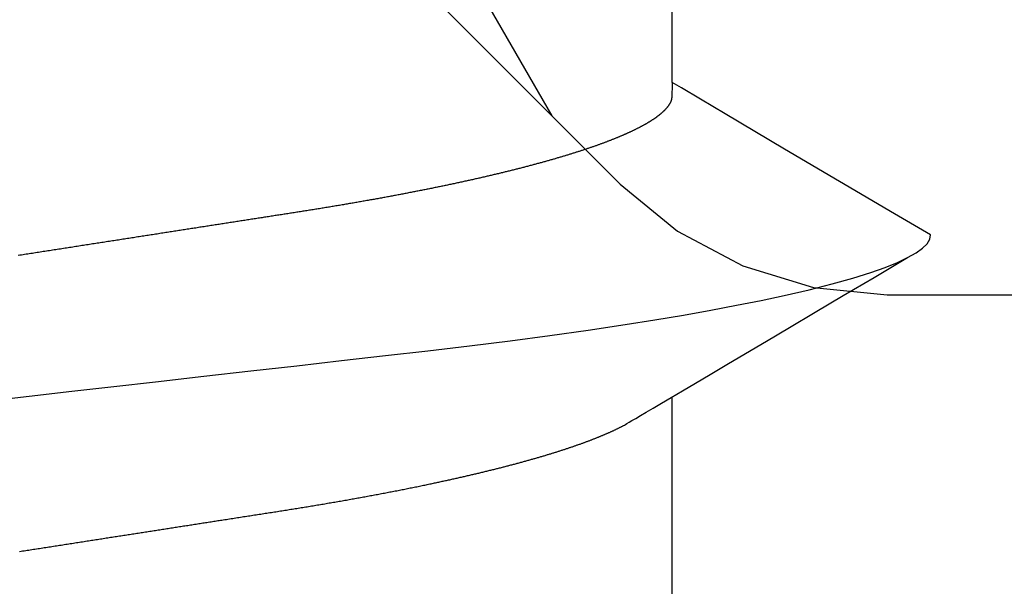
# Model space of a CAD drawing. Units: millimetres. Extents: x -3 to 1881, y -2333 to -50.
# Drawn here: x 1175 to 1178, y -2262 to -2260 of the extents above; entities that cross this region are included whole.
import ezdxf

# ---------------------------------------------------------------- set-up
doc = ezdxf.new("R2010")
doc.units = ezdxf.units.MM
doc.layers.add('CrossSectionsAccess', color=2, linetype='Continuous')
doc.layers.add('CrossSectionsProfils', color=7, linetype='Continuous')

# ---------------------------------------------------------------- blocks, each defined once
blk = doc.blocks.new('902_6605_5', base_point=(3953.5543, 1728.5588))
at = {"layer": 'CrossSectionsAccess', "color": 146, "true_color": 0x005f7f}
for p, q in [((3951.5096, 1706.385), (3951.5096, 1705.7294)), ((3951.5096, 1704.8966), (3951.5096, 1704.2409))]:
    blk.add_line(p, q, dxfattribs=at)
at = {"layer": 'CrossSectionsAccess', "color": 146, "true_color": 0x005f7f, "flags": 128}
for points in [[(3953.2372, 1706.1388), (3953.2331, 1706.1382), (3953.229, 1706.1375), (3953.2249, 1706.1369), (3953.2208, 1706.1363), (3953.2167, 1706.1356), (3953.2126, 1706.135), (3953.2085, 1706.1343), (3953.2044, 1706.1337), (3953.2003, 1706.1331), (3953.1962, 1706.1324), (3953.1921, 1706.1318), (3953.188, 1706.1312), (3953.1839, 1706.1305), (3953.1798, 1706.1299), (3953.1757, 1706.1292), (3953.1716, 1706.1286), (3953.1675, 1706.128), (3953.1634, 1706.1273), (3953.1593, 1706.1267), (3953.1553, 1706.1261), (3953.1553, 1706.1261), (3953.1512, 1706.1254), (3953.1471, 1706.1248), (3953.1431, 1706.1242), (3953.139, 1706.1235), (3953.135, 1706.1229), (3953.1309, 1706.1223), (3953.1269, 1706.1217), (3953.1228, 1706.121), (3953.1188, 1706.1204), (3953.1147, 1706.1198), (3953.1107, 1706.1191), (3953.1066, 1706.1185), (3953.1026, 1706.1179), (3953.0986, 1706.1173), (3953.0945, 1706.1166), (3953.0905, 1706.116), (3953.0865, 1706.1154), (3953.0824, 1706.1148), (3953.0784, 1706.1141), (3953.0744, 1706.1135), (3953.0704, 1706.1129), (3953.0663, 1706.1123), (3953.0623, 1706.1116), (3953.0583, 1706.111), (3953.0544, 1706.1104), (3953.0505, 1706.1098), (3953.0466, 1706.1092), (3953.0426, 1706.1086), (3953.0387, 1706.108), (3953.0348, 1706.1074), (3953.0309, 1706.1068), (3953.027, 1706.1061), (3953.0231, 1706.1055), (3953.0192, 1706.1049), (3953.0153, 1706.1043), (3953.0114, 1706.1037), (3953.0075, 1706.1031), (3953.0036, 1706.1025), (3952.9998, 1706.1019), (3952.9959, 1706.1013), (3952.992, 1706.1007), (3952.9881, 1706.1001), (3952.9842, 1706.0995), (3952.9803, 1706.0989), (3952.9765, 1706.0983), (3952.9726, 1706.0977), (3952.9687, 1706.0971), (3952.9649, 1706.0965), (3952.961, 1706.0959), (3952.9572, 1706.0953), (3952.9534, 1706.0947), (3952.9495, 1706.0941), (3952.9457, 1706.0935), (3952.9419, 1706.0929), (3952.9381, 1706.0923), (3952.9342, 1706.0917), (3952.9304, 1706.0911), (3952.9266, 1706.0905), (3952.9228, 1706.09), (3952.919, 1706.0894), (3952.9152, 1706.0888), (3952.9114, 1706.0882), (3952.9076, 1706.0876), (3952.9038, 1706.087), (3952.9, 1706.0864), (3952.8962, 1706.0858), (3952.8924, 1706.0852), (3952.8886, 1706.0846), (3952.8848, 1706.0841), (3952.881, 1706.0835), (3952.8772, 1706.0829), (3952.8735, 1706.0823), (3952.8697, 1706.0817), (3952.866, 1706.0811), (3952.8622, 1706.0805), (3952.8585, 1706.08), (3952.8548, 1706.0794), (3952.8511, 1706.0788), (3952.8473, 1706.0782), (3952.8436, 1706.0776), (3952.8399, 1706.0771), (3952.8362, 1706.0765), (3952.8324, 1706.0759), (3952.8287, 1706.0753), (3952.825, 1706.0748), (3952.8213, 1706.0742), (3952.8176, 1706.0736), (3952.8139, 1706.073), (3952.8102, 1706.0725), (3952.8065, 1706.0719), (3952.8028, 1706.0713), (3952.7991, 1706.0707), (3952.7954, 1706.0702), (3952.7918, 1706.0696), (3952.7881, 1706.069), (3952.7844, 1706.0685), (3952.7844, 1706.0685), (3952.7808, 1706.0679), (3952.7771, 1706.0673), (3952.7735, 1706.0668), (3952.7699, 1706.0662), (3952.7662, 1706.0656), (3952.7626, 1706.0651), (3952.759, 1706.0645), (3952.7554, 1706.0639), (3952.7518, 1706.0634), (3952.7482, 1706.0628), (3952.7445, 1706.0623), (3952.7409, 1706.0617), (3952.7373, 1706.0611), (3952.7337, 1706.0606), (3952.7301, 1706.06), (3952.7266, 1706.0595), (3952.723, 1706.0589), (3952.7194, 1706.0583), (3952.7158, 1706.0578), (3952.7122, 1706.0572), (3952.7086, 1706.0567), (3952.7051, 1706.0561), (3952.7015, 1706.0556), (3952.6979, 1706.055), (3952.6937, 1706.0544), (3952.6895, 1706.0537), (3952.6854, 1706.0531), (3952.6812, 1706.0524), (3952.677, 1706.0518), (3952.6728, 1706.0511), (3952.6687, 1706.0505), (3952.6645, 1706.0498), (3952.6604, 1706.0492), (3952.6562, 1706.0485), (3952.6521, 1706.0479), (3952.6479, 1706.0472), (3952.6438, 1706.0466), (3952.6397, 1706.046), (3952.6355, 1706.0453), (3952.6314, 1706.0447), (3952.6273, 1706.044), (3952.6232, 1706.0434), (3952.6191, 1706.0428), (3952.615, 1706.0421), (3952.6109, 1706.0415), (3952.6068, 1706.0409), (3952.6027, 1706.0402), (3952.5986, 1706.0396), (3952.5946, 1706.039), (3952.5906, 1706.0383), (3952.5866, 1706.0377), (3952.5825, 1706.0371), (3952.5785, 1706.0365), (3952.5745, 1706.0358), (3952.5705, 1706.0352), (3952.5665, 1706.0346), (3952.5625, 1706.034), (3952.5585, 1706.0334), (3952.5545, 1706.0327), (3952.5506, 1706.0321), (3952.5466, 1706.0315), (3952.5426, 1706.0309), (3952.5387, 1706.0302), (3952.5347, 1706.0296), (3952.5307, 1706.029), (3952.5268, 1706.0284), (3952.5229, 1706.0278), (3952.5189, 1706.0271), (3952.515, 1706.0265), (3952.5111, 1706.0259), (3952.5072, 1706.0253), (3952.5032, 1706.0246), (3952.4993, 1706.024), (3952.4953, 1706.0234), (3952.4914, 1706.0227), (3952.4875, 1706.0221), (3952.4835, 1706.0214), (3952.4796, 1706.0208), (3952.4757, 1706.0202), (3952.4718, 1706.0195), (3952.4679, 1706.0189), (3952.464, 1706.0182), (3952.4601, 1706.0176), (3952.4562, 1706.0169), (3952.4523, 1706.0163), (3952.4485, 1706.0157), (3952.4446, 1706.015), (3952.4407, 1706.0144), (3952.4369, 1706.0137), (3952.433, 1706.0131), (3952.4292, 1706.0124), (3952.4253, 1706.0118), (3952.4215, 1706.0111), (3952.4177, 1706.0104), (3952.4139, 1706.0098), (3952.4101, 1706.0091), (3952.4101, 1706.0091), (3952.4062, 1706.0085), (3952.4023, 1706.0078), (3952.3985, 1706.0072), (3952.3947, 1706.0065), (3952.3908, 1706.0058), (3952.387, 1706.0052), (3952.3832, 1706.0045), (3952.3794, 1706.0038), (3952.3756, 1706.0032), (3952.3718, 1706.0025), (3952.368, 1706.0018), (3952.3642, 1706.0011), (3952.3604, 1706.0005), (3952.3567, 1705.9998), (3952.3529, 1705.9991), (3952.3491, 1705.9985), (3952.3454, 1705.9978), (3952.3416, 1705.9971), (3952.3379, 1705.9964), (3952.3342, 1705.9958), (3952.3305, 1705.9951), (3952.3267, 1705.9944), (3952.323, 1705.9937), (3952.3193, 1705.993), (3952.3193, 1705.993), (3952.3156, 1705.9924), (3952.3119, 1705.9917), (3952.3081, 1705.991), (3952.3044, 1705.9903), (3952.3007, 1705.9896), (3952.297, 1705.9889), (3952.2933, 1705.9882), (3952.2896, 1705.9875), (3952.2859, 1705.9868), (3952.2823, 1705.9862), (3952.2786, 1705.9855), (3952.2749, 1705.9848), (3952.2713, 1705.9841), (3952.2676, 1705.9834), (3952.264, 1705.9827), (3952.2604, 1705.982), (3952.2567, 1705.9813), (3952.2531, 1705.9806), (3952.2495, 1705.9799), (3952.2459, 1705.9792), (3952.2423, 1705.9785), (3952.2387, 1705.9778), (3952.2352, 1705.9771), (3952.2316, 1705.9764), (3952.228, 1705.9757), (3952.2244, 1705.975), (3952.2208, 1705.9743), (3952.2173, 1705.9736), (3952.2137, 1705.9729), (3952.2101, 1705.9721), (3952.2066, 1705.9714), (3952.203, 1705.9707), (3952.1995, 1705.97), (3952.196, 1705.9693), (3952.1925, 1705.9686), (3952.1889, 1705.9679), (3952.1854, 1705.9672), (3952.1819, 1705.9664), (3952.1785, 1705.9657), (3952.175, 1705.965), (3952.1715, 1705.9643), (3952.168, 1705.9636), (3952.1646, 1705.9629), (3952.1611, 1705.9621), (3952.1577, 1705.9614), (3952.1543, 1705.9607), (3952.1508, 1705.96), (3952.1474, 1705.9593), (3952.1474, 1705.9593), (3952.1445, 1705.9586), (3952.1416, 1705.958), (3952.1386, 1705.9574), (3952.1357, 1705.9568), (3952.1328, 1705.9562), (3952.1299, 1705.9555), (3952.127, 1705.9549), (3952.1241, 1705.9543), (3952.1212, 1705.9537), (3952.1183, 1705.953), (3952.1155, 1705.9524), (3952.1126, 1705.9518), (3952.1097, 1705.9512), (3952.1069, 1705.9505), (3952.104, 1705.9499), (3952.1012, 1705.9493), (3952.0983, 1705.9487), (3952.0955, 1705.948), (3952.0927, 1705.9474), (3952.0899, 1705.9468), (3952.0871, 1705.9462), (3952.0843, 1705.9455), (3952.0815, 1705.9449), (3952.0787, 1705.9443), (3952.0759, 1705.9437), (3952.0731, 1705.943), (3952.0703, 1705.9424), (3952.0675, 1705.9418), (3952.0647, 1705.9411), (3952.0619, 1705.9405), (3952.0592, 1705.9399), (3952.0564, 1705.9392), (3952.0537, 1705.9386), (3952.0509, 1705.938), (3952.0482, 1705.9373), (3952.0454, 1705.9367), (3952.0427, 1705.9361), (3952.04, 1705.9354), (3952.0373, 1705.9348), (3952.0346, 1705.9342), (3952.0319, 1705.9335), (3952.0292, 1705.9329), (3952.0265, 1705.9322), (3952.0238, 1705.9316), (3952.0212, 1705.931), (3952.0185, 1705.9303), (3952.0158, 1705.9297), (3952.0132, 1705.9291), (3952.0105, 1705.9284), (3952.0079, 1705.9278), (3952.0052, 1705.9271), (3952.0026, 1705.9265), (3952, 1705.9259), (3951.9973, 1705.9252), (3951.9947, 1705.9246), (3951.9921, 1705.9239), (3951.9895, 1705.9233), (3951.9869, 1705.9226), (3951.9843, 1705.922), (3951.9817, 1705.9214), (3951.9792, 1705.9207), (3951.9766, 1705.9201), (3951.974, 1705.9194), (3951.9715, 1705.9188), (3951.9689, 1705.9181), (3951.9664, 1705.9175), (3951.9639, 1705.9169), (3951.9613, 1705.9162), (3951.9588, 1705.9156), (3951.9563, 1705.9149), (3951.9538, 1705.9143), (3951.9513, 1705.9136), (3951.9488, 1705.913), (3951.9463, 1705.9123), (3951.9438, 1705.9117), (3951.9414, 1705.9111), (3951.9389, 1705.9104), (3951.9364, 1705.9098), (3951.934, 1705.9091), (3951.9315, 1705.9085), (3951.9291, 1705.9078), (3951.9266, 1705.9072), (3951.9242, 1705.9065), (3951.9218, 1705.9059), (3951.9194, 1705.9052), (3951.917, 1705.9046), (3951.9146, 1705.9039), (3951.9122, 1705.9033), (3951.9098, 1705.9026), (3951.9074, 1705.902), (3951.905, 1705.9013), (3951.9027, 1705.9007), (3951.9003, 1705.9), (3951.898, 1705.8994), (3951.8956, 1705.8987), (3951.8933, 1705.8981), (3951.8933, 1705.8981), (3951.891, 1705.8974), (3951.8886, 1705.8968), (3951.8863, 1705.8961), (3951.884, 1705.8955), (3951.8817, 1705.8948), (3951.8794, 1705.8942), (3951.8771, 1705.8935), (3951.8749, 1705.8929), (3951.8726, 1705.8922), (3951.8703, 1705.8916), (3951.8681, 1705.8909), (3951.8658, 1705.8903), (3951.8636, 1705.8896), (3951.8613, 1705.889), (3951.8591, 1705.8883), (3951.8569, 1705.8877), (3951.8547, 1705.887), (3951.8525, 1705.8864), (3951.8503, 1705.8857), (3951.8481, 1705.8851), (3951.8459, 1705.8844), (3951.8437, 1705.8838), (3951.8416, 1705.8831), (3951.8394, 1705.8824), (3951.8373, 1705.8818), (3951.8352, 1705.8812), (3951.8331, 1705.8805), (3951.831, 1705.8799), (3951.8289, 1705.8792), (3951.8268, 1705.8786), (3951.8248, 1705.878), (3951.8227, 1705.8773), (3951.8206, 1705.8767), (3951.8186, 1705.876), (3951.8165, 1705.8754), (3951.8145, 1705.8748), (3951.8125, 1705.8741), (3951.8105, 1705.8735), (3951.8085, 1705.8728), (3951.8065, 1705.8722), (3951.8045, 1705.8716), (3951.8025, 1705.8709), (3951.8005, 1705.8703), (3951.7985, 1705.8696), (3951.7965, 1705.869), (3951.7946, 1705.8684), (3951.7926, 1705.8677), (3951.7907, 1705.8671), (3951.7907, 1705.8671), (3951.7888, 1705.8664), (3951.7868, 1705.8658), (3951.7849, 1705.8652), (3951.783, 1705.8645), (3951.7811, 1705.8639), (3951.7792, 1705.8632), (3951.7773, 1705.8626), (3951.7754, 1705.862), (3951.7735, 1705.8613), (3951.7717, 1705.8607), (3951.7698, 1705.86), (3951.768, 1705.8594), (3951.7661, 1705.8588), (3951.7643, 1705.8581), (3951.7625, 1705.8575), (3951.7606, 1705.8568), (3951.7588, 1705.8562), (3951.757, 1705.8556), (3951.7552, 1705.8549), (3951.7534, 1705.8543), (3951.7516, 1705.8537), (3951.7499, 1705.853), (3951.7481, 1705.8524), (3951.7463, 1705.8517), (3951.7446, 1705.8511), (3951.7428, 1705.8505), (3951.7411, 1705.8498), (3951.7394, 1705.8492), (3951.7377, 1705.8486), (3951.736, 1705.8479), (3951.7342, 1705.8473), (3951.7326, 1705.8466), (3951.7309, 1705.846), (3951.7292, 1705.8454), (3951.7275, 1705.8447), (3951.7258, 1705.8441), (3951.7242, 1705.8435), (3951.7225, 1705.8428), (3951.7209, 1705.8422), (3951.7193, 1705.8416), (3951.7176, 1705.8409), (3951.716, 1705.8403), (3951.7144, 1705.8397), (3951.7128, 1705.839), (3951.7112, 1705.8384), (3951.7096, 1705.8378), (3951.7081, 1705.8371), (3951.7065, 1705.8365), (3951.7049, 1705.8359), (3951.7034, 1705.8352), (3951.7018, 1705.8346), (3951.7003, 1705.834), (3951.6988, 1705.8333), (3951.6973, 1705.8327), (3951.6958, 1705.8321), (3951.6943, 1705.8315), (3951.6928, 1705.8308), (3951.6913, 1705.8302), (3951.6898, 1705.8296), (3951.6883, 1705.8289), (3951.6869, 1705.8283), (3951.6854, 1705.8277), (3951.684, 1705.8271), (3951.6825, 1705.8264), (3951.6811, 1705.8258), (3951.6796, 1705.8252), (3951.6782, 1705.8245), (3951.6768, 1705.8239), (3951.6754, 1705.8233), (3951.674, 1705.8227), (3951.6726, 1705.822), (3951.6712, 1705.8214), (3951.6698, 1705.8208), (3951.6684, 1705.8201), (3951.6671, 1705.8195), (3951.6657, 1705.8189), (3951.6643, 1705.8182), (3951.663, 1705.8176), (3951.6616, 1705.817), (3951.6603, 1705.8163), (3951.6589, 1705.8157), (3951.6576, 1705.8151), (3951.6563, 1705.8144), (3951.655, 1705.8138), (3951.6537, 1705.8132), (3951.6524, 1705.8125), (3951.6511, 1705.8119), (3951.6499, 1705.8113), (3951.6486, 1705.8106), (3951.6473, 1705.81), (3951.6461, 1705.8094), (3951.6449, 1705.8087), (3951.6437, 1705.8081), (3951.6425, 1705.8075), (3951.6413, 1705.8068), (3951.6401, 1705.8062), (3951.6401, 1705.8062), (3951.6392, 1705.8057), (3951.6379, 1705.805), (3951.636, 1705.8039), (3951.6332, 1705.8023), (3951.6291, 1705.7999), (3951.6234, 1705.7966), (3951.6158, 1705.7921), (3951.606, 1705.7863), (3951.5936, 1705.779), (3951.5784, 1705.77), (3951.56, 1705.7591), (3951.5381, 1705.7462), (3951.5123, 1705.731), (3951.4825, 1705.7133), (3951.4481, 1705.693), (3951.409, 1705.6699), (3951.3649, 1705.6438), (3951.3153, 1705.6144), (3951.2599, 1705.5817), (3951.1985, 1705.5454), (3951.1308, 1705.5053), (3951.0564, 1705.4613), (3950.9749, 1705.4131), (3950.8861, 1705.3606)], [(3953.3254, 1705.7405), (3953.2117, 1705.7276), (3953.0989, 1705.7147), (3952.9873, 1705.702), (3952.8771, 1705.6895), (3952.7496, 1705.675), (3952.6248, 1705.6608), (3952.5032, 1705.6469), (3952.3851, 1705.6335), (3952.2686, 1705.6202), (3952.1562, 1705.6074), (3952.0462, 1705.5943), (3951.9385, 1705.5808), (3951.8335, 1705.5668), (3951.7317, 1705.5524), (3951.6335, 1705.5377), (3951.555, 1705.5253), (3951.4795, 1705.5126), (3951.4074, 1705.4998), (3951.3388, 1705.4869), (3951.2739, 1705.474), (3951.213, 1705.4609), (3951.1465, 1705.4455), (3951.0859, 1705.4302), (3951.0315, 1705.415), (3950.9834, 1705.3999), (3950.9458, 1705.3866), (3950.9134, 1705.3735), (3950.8861, 1705.3606), (3950.864, 1705.348), (3950.847, 1705.3357), (3950.8349, 1705.3237), (3950.8278, 1705.312), (3950.8254, 1705.3007), (3950.8254, 1705.3007)], [(3951.5096, 1704.8966), (3951.5096, 1704.8966), (3951.5097, 1704.9012), (3951.5097, 1704.9055), (3951.5098, 1704.9095), (3951.5098, 1704.9132), (3951.5099, 1704.9166), (3951.51, 1704.9196), (3951.51, 1704.9225), (3951.5101, 1704.925), (3951.5102, 1704.9274), (3951.5102, 1704.9295), (3951.5103, 1704.9314), (3951.5104, 1704.9331), (3951.5105, 1704.9346), (3951.5106, 1704.9359), (3951.5107, 1704.9372), (3951.5108, 1704.9382), (3951.5109, 1704.9392), (3951.511, 1704.94), (3951.5111, 1704.9408), (3951.5113, 1704.9415), (3951.5114, 1704.9421), (3951.5115, 1704.9427), (3951.5117, 1704.9433), (3951.5119, 1704.9438), (3951.5119, 1704.9438), (3951.512, 1704.9444), (3951.5122, 1704.9449), (3951.5124, 1704.9455), (3951.5126, 1704.946), (3951.5129, 1704.9466), (3951.5131, 1704.9471), (3951.5133, 1704.9477), (3951.5136, 1704.9483), (3951.5138, 1704.9488), (3951.5141, 1704.9494), (3951.5144, 1704.9499), (3951.5146, 1704.9505), (3951.5149, 1704.951), (3951.5152, 1704.9516), (3951.5155, 1704.9522), (3951.5159, 1704.9527), (3951.5162, 1704.9533), (3951.5165, 1704.9538), (3951.5169, 1704.9544), (3951.5172, 1704.955), (3951.5176, 1704.9555), (3951.5179, 1704.9561), (3951.5183, 1704.9566), (3951.5187, 1704.9572), (3951.5187, 1704.9572), (3951.5191, 1704.9578), (3951.5195, 1704.9583), (3951.5199, 1704.9589), (3951.5203, 1704.9595), (3951.5207, 1704.9601), (3951.5211, 1704.9606), (3951.5216, 1704.9612), (3951.522, 1704.9618), (3951.5225, 1704.9624), (3951.5229, 1704.9629), (3951.5234, 1704.9635), (3951.5239, 1704.9641), (3951.5244, 1704.9647), (3951.5248, 1704.9652), (3951.5253, 1704.9658), (3951.5259, 1704.9664), (3951.5264, 1704.967), (3951.5269, 1704.9675), (3951.5274, 1704.9681), (3951.528, 1704.9687), (3951.5285, 1704.9693), (3951.5291, 1704.9699), (3951.5296, 1704.9704), (3951.5302, 1704.971), (3951.5302, 1704.971), (3951.5308, 1704.9716), (3951.5314, 1704.9722), (3951.532, 1704.9728), (3951.5326, 1704.9734), (3951.5332, 1704.974), (3951.5338, 1704.9745), (3951.5345, 1704.9751), (3951.5351, 1704.9757), (3951.5358, 1704.9763), (3951.5364, 1704.9769), (3951.5371, 1704.9775), (3951.5378, 1704.9781), (3951.5385, 1704.9787), (3951.5391, 1704.9793), (3951.5398, 1704.9799), (3951.5406, 1704.9805), (3951.5413, 1704.9811), (3951.542, 1704.9817), (3951.5427, 1704.9823), (3951.5435, 1704.9828), (3951.5442, 1704.9834), (3951.545, 1704.984), (3951.5457, 1704.9846), (3951.5465, 1704.9852), (3951.5465, 1704.9852), (3951.5473, 1704.9858), (3951.5481, 1704.9864), (3951.5489, 1704.987), (3951.5497, 1704.9876), (3951.5505, 1704.9883), (3951.5514, 1704.9889), (3951.5522, 1704.9895), (3951.5531, 1704.9901), (3951.5539, 1704.9907), (3951.5548, 1704.9913), (3951.5556, 1704.9919), (3951.5565, 1704.9925), (3951.5574, 1704.9931), (3951.5583, 1704.9937), (3951.5592, 1704.9943), (3951.5601, 1704.9949), (3951.561, 1704.9955), (3951.562, 1704.9961), (3951.5629, 1704.9968), (3951.5639, 1704.9974), (3951.5648, 1704.998), (3951.5658, 1704.9986), (3951.5667, 1704.9992), (3951.5677, 1704.9998), (3951.5687, 1705.0004), (3951.5697, 1705.001), (3951.5707, 1705.0016), (3951.5717, 1705.0022), (3951.5727, 1705.0028), (3951.5737, 1705.0034), (3951.5747, 1705.0041), (3951.5757, 1705.0047), (3951.5768, 1705.0053), (3951.5778, 1705.0059), (3951.5789, 1705.0065), (3951.5799, 1705.0071), (3951.581, 1705.0077), (3951.5821, 1705.0083), (3951.5832, 1705.0089), (3951.5843, 1705.0095), (3951.5854, 1705.0102), (3951.5865, 1705.0108), (3951.5876, 1705.0114), (3951.5887, 1705.012), (3951.5898, 1705.0126), (3951.591, 1705.0132), (3951.5921, 1705.0138), (3951.5933, 1705.0144), (3951.5945, 1705.0151), (3951.5956, 1705.0157), (3951.5968, 1705.0163), (3951.598, 1705.0169), (3951.5992, 1705.0175), (3951.6004, 1705.0181), (3951.6017, 1705.0188), (3951.6029, 1705.0194), (3951.6041, 1705.02), (3951.6054, 1705.0206), (3951.6066, 1705.0212), (3951.6079, 1705.0219), (3951.6092, 1705.0225), (3951.6104, 1705.0231), (3951.6117, 1705.0237), (3951.613, 1705.0243), (3951.6143, 1705.025), (3951.6156, 1705.0256), (3951.6169, 1705.0262), (3951.6182, 1705.0268), (3951.6196, 1705.0274), (3951.6209, 1705.0281), (3951.6223, 1705.0287), (3951.6236, 1705.0293), (3951.625, 1705.0299), (3951.6264, 1705.0306), (3951.6277, 1705.0312), (3951.6291, 1705.0318), (3951.6305, 1705.0324), (3951.6319, 1705.0331), (3951.6333, 1705.0337), (3951.6348, 1705.0343), (3951.6362, 1705.035), (3951.6376, 1705.0356), (3951.6391, 1705.0362), (3951.6405, 1705.0368), (3951.642, 1705.0375), (3951.6435, 1705.0381), (3951.645, 1705.0387), (3951.6464, 1705.0394), (3951.6479, 1705.04), (3951.6494, 1705.0406), (3951.6509, 1705.0412), (3951.6525, 1705.0419), (3951.654, 1705.0425), (3951.6555, 1705.0431), (3951.6571, 1705.0438), (3951.6586, 1705.0444), (3951.6602, 1705.045), (3951.6617, 1705.0457), (3951.6633, 1705.0463), (3951.6649, 1705.0469), (3951.6665, 1705.0476), (3951.6681, 1705.0482), (3951.6697, 1705.0488), (3951.6713, 1705.0495), (3951.6729, 1705.0501), (3951.6746, 1705.0507), (3951.6762, 1705.0514), (3951.6779, 1705.052), (3951.6795, 1705.0526), (3951.6812, 1705.0533), (3951.6828, 1705.0539), (3951.6845, 1705.0545), (3951.6862, 1705.0552), (3951.6879, 1705.0558), (3951.6896, 1705.0564), (3951.6913, 1705.0571), (3951.693, 1705.0577), (3951.6948, 1705.0584), (3951.6965, 1705.059), (3951.6982, 1705.0596), (3951.7, 1705.0603), (3951.7018, 1705.0609), (3951.7036, 1705.0616), (3951.7054, 1705.0622), (3951.7072, 1705.0629), (3951.7091, 1705.0635), (3951.7109, 1705.0642), (3951.7127, 1705.0648), (3951.7146, 1705.0655), (3951.7165, 1705.0661), (3951.7183, 1705.0668), (3951.7202, 1705.0674), (3951.7221, 1705.0681), (3951.724, 1705.0688), (3951.7259, 1705.0694), (3951.7278, 1705.0701), (3951.7297, 1705.0707), (3951.7316, 1705.0714), (3951.7335, 1705.072), (3951.7355, 1705.0727), (3951.7374, 1705.0733), (3951.7394, 1705.074), (3951.7413, 1705.0746), (3951.7433, 1705.0753), (3951.7453, 1705.0759), (3951.7473, 1705.0766), (3951.7493, 1705.0772), (3951.7513, 1705.0779), (3951.7533, 1705.0785), (3951.7553, 1705.0792), (3951.7573, 1705.0799), (3951.7593, 1705.0805), (3951.7614, 1705.0812), (3951.7634, 1705.0818), (3951.7655, 1705.0825), (3951.7675, 1705.0831), (3951.7696, 1705.0838), (3951.7717, 1705.0844), (3951.7738, 1705.0851), (3951.7759, 1705.0857), (3951.778, 1705.0864), (3951.7801, 1705.087), (3951.7822, 1705.0877), (3951.7843, 1705.0883), (3951.7865, 1705.089), (3951.7886, 1705.0897), (3951.7908, 1705.0903), (3951.7929, 1705.091), (3951.7951, 1705.0916), (3951.7972, 1705.0923), (3951.7994, 1705.0929), (3951.8016, 1705.0936), (3951.8038, 1705.0942), (3951.806, 1705.0949), (3951.8082, 1705.0955), (3951.8104, 1705.0962), (3951.8126, 1705.0968), (3951.8149, 1705.0975), (3951.8171, 1705.0981), (3951.8194, 1705.0988), (3951.8216, 1705.0995), (3951.8239, 1705.1001), (3951.8261, 1705.1008), (3951.8284, 1705.1014), (3951.8307, 1705.1021), (3951.833, 1705.1027), (3951.8353, 1705.1034), (3951.8376, 1705.104), (3951.8399, 1705.1047), (3951.8422, 1705.1053), (3951.8445, 1705.106), (3951.8469, 1705.1066), (3951.8492, 1705.1073), (3951.8516, 1705.1079), (3951.8539, 1705.1086), (3951.8563, 1705.1092), (3951.8586, 1705.1099), (3951.861, 1705.1105), (3951.8634, 1705.1112), (3951.8658, 1705.1118), (3951.8682, 1705.1125), (3951.8706, 1705.1131), (3951.873, 1705.1138), (3951.8754, 1705.1144), (3951.8778, 1705.1151), (3951.8803, 1705.1157), (3951.8827, 1705.1164), (3951.8852, 1705.117), (3951.8876, 1705.1177), (3951.8901, 1705.1183), (3951.8925, 1705.119), (3951.895, 1705.1196), (3951.8975, 1705.1203), (3951.9, 1705.1209), (3951.9025, 1705.1216), (3951.905, 1705.1222), (3951.9075, 1705.1229), (3951.91, 1705.1235), (3951.9125, 1705.1242), (3951.915, 1705.1248), (3951.9176, 1705.1255), (3951.9201, 1705.1261), (3951.9227, 1705.1267), (3951.9252, 1705.1274), (3951.9278, 1705.128), (3951.9303, 1705.1287), (3951.9329, 1705.1293), (3951.9355, 1705.13), (3951.9381, 1705.1306), (3951.9407, 1705.1313), (3951.9433, 1705.1319), (3951.9459, 1705.1325), (3951.9485, 1705.1332), (3951.9511, 1705.1338), (3951.9537, 1705.1345), (3951.9564, 1705.1351), (3951.959, 1705.1358), (3951.9617, 1705.1364), (3951.9643, 1705.137), (3951.967, 1705.1377), (3951.967, 1705.1377), (3951.9696, 1705.1383), (3951.9723, 1705.139), (3951.975, 1705.1396), (3951.9776, 1705.1402), (3951.9803, 1705.1409), (3951.983, 1705.1415), (3951.9857, 1705.1421), (3951.9884, 1705.1428), (3951.9911, 1705.1434), (3951.9939, 1705.1441), (3951.9966, 1705.1447), (3951.9993, 1705.1453), (3952.002, 1705.146), (3952.0048, 1705.1466), (3952.0075, 1705.1472), (3952.0103, 1705.1479), (3952.0131, 1705.1485), (3952.0158, 1705.1491), (3952.0186, 1705.1498), (3952.0214, 1705.1504), (3952.0242, 1705.151), (3952.027, 1705.1517), (3952.0298, 1705.1523), (3952.0326, 1705.1529), (3952.0354, 1705.1536), (3952.0382, 1705.1542), (3952.041, 1705.1548), (3952.0438, 1705.1555), (3952.0466, 1705.1561), (3952.0495, 1705.1567), (3952.0523, 1705.1573), (3952.0552, 1705.158), (3952.058, 1705.1586), (3952.0609, 1705.1592), (3952.0637, 1705.1598), (3952.0666, 1705.1605), (3952.0695, 1705.1611), (3952.0724, 1705.1617), (3952.0752, 1705.1623), (3952.0781, 1705.163), (3952.081, 1705.1636), (3952.0839, 1705.1642), (3952.0869, 1705.1648), (3952.0898, 1705.1655), (3952.0927, 1705.1661), (3952.0956, 1705.1667), (3952.0986, 1705.1673), (3952.1015, 1705.168), (3952.1015, 1705.168), (3952.1044, 1705.1686), (3952.1074, 1705.1692), (3952.1103, 1705.1698), (3952.1132, 1705.1704), (3952.1162, 1705.171), (3952.1191, 1705.1716), (3952.1221, 1705.1723), (3952.125, 1705.1729), (3952.128, 1705.1735), (3952.131, 1705.1741), (3952.134, 1705.1747), (3952.137, 1705.1753), (3952.14, 1705.1759), (3952.143, 1705.1765), (3952.146, 1705.1772), (3952.149, 1705.1778), (3952.152, 1705.1784), (3952.155, 1705.179), (3952.158, 1705.1796), (3952.1611, 1705.1802), (3952.1641, 1705.1808), (3952.1672, 1705.1814), (3952.1702, 1705.182), (3952.1733, 1705.1826), (3952.1763, 1705.1832), (3952.1793, 1705.1838), (3952.1824, 1705.1844), (3952.1854, 1705.185), (3952.1885, 1705.1856), (3952.1916, 1705.1862), (3952.1946, 1705.1868), (3952.1977, 1705.1874), (3952.2008, 1705.188), (3952.2039, 1705.1886), (3952.207, 1705.1892), (3952.2101, 1705.1898), (3952.2132, 1705.1904), (3952.2163, 1705.191), (3952.2194, 1705.1916), (3952.2225, 1705.1922), (3952.2256, 1705.1928), (3952.2288, 1705.1934), (3952.2319, 1705.194), (3952.2351, 1705.1946), (3952.2382, 1705.1952), (3952.2414, 1705.1958), (3952.2445, 1705.1964), (3952.2477, 1705.197), (3952.2508, 1705.1976), (3952.254, 1705.1981), (3952.2571, 1705.1987), (3952.2603, 1705.1993), (3952.2634, 1705.1999), (3952.2666, 1705.2005), (3952.2697, 1705.2011), (3952.2729, 1705.2016), (3952.2761, 1705.2022), (3952.2793, 1705.2028), (3952.2825, 1705.2034), (3952.2857, 1705.204), (3952.2889, 1705.2046), (3952.2921, 1705.2051), (3952.2953, 1705.2057), (3952.2985, 1705.2063), (3952.3017, 1705.2069), (3952.3049, 1705.2075), (3952.3082, 1705.208), (3952.3114, 1705.2086), (3952.3146, 1705.2092), (3952.3179, 1705.2098), (3952.3211, 1705.2103), (3952.3244, 1705.2109), (3952.3276, 1705.2115), (3952.3309, 1705.212), (3952.3341, 1705.2126), (3952.3373, 1705.2132), (3952.3406, 1705.2138), (3952.3438, 1705.2143), (3952.3471, 1705.2149), (3952.3503, 1705.2154), (3952.3536, 1705.216), (3952.3569, 1705.2166), (3952.3601, 1705.2171), (3952.3634, 1705.2177), (3952.3667, 1705.2183), (3952.37, 1705.2188), (3952.3733, 1705.2194), (3952.3766, 1705.22), (3952.3799, 1705.2205), (3952.3832, 1705.2211), (3952.3865, 1705.2216), (3952.3898, 1705.2222), (3952.3931, 1705.2228), (3952.3964, 1705.2233), (3952.3998, 1705.2239), (3952.4031, 1705.2244), (3952.4064, 1705.225), (3952.4097, 1705.2255), (3952.413, 1705.2261), (3952.4163, 1705.2266), (3952.4196, 1705.2272), (3952.423, 1705.2277), (3952.4263, 1705.2283), (3952.4296, 1705.2288), (3952.4329, 1705.2294), (3952.4363, 1705.2299), (3952.4396, 1705.2304), (3952.443, 1705.231), (3952.4463, 1705.2315), (3952.4497, 1705.2321), (3952.453, 1705.2326), (3952.4564, 1705.2332), (3952.4598, 1705.2337), (3952.4631, 1705.2342), (3952.4665, 1705.2348), (3952.4699, 1705.2353), (3952.4733, 1705.2359), (3952.4766, 1705.2364), (3952.48, 1705.2369), (3952.4834, 1705.2375), (3952.4867, 1705.238), (3952.4901, 1705.2385), (3952.4934, 1705.239), (3952.4967, 1705.2396), (3952.5001, 1705.2401), (3952.5034, 1705.2406), (3952.5067, 1705.2411), (3952.5101, 1705.2417), (3952.5134, 1705.2422), (3952.5168, 1705.2427), (3952.5201, 1705.2432), (3952.5235, 1705.2437), (3952.5268, 1705.2443), (3952.5302, 1705.2448), (3952.5336, 1705.2453), (3952.5369, 1705.2458), (3952.5403, 1705.2464), (3952.5437, 1705.2469), (3952.5471, 1705.2474), (3952.5505, 1705.2479), (3952.5539, 1705.2485), (3952.5573, 1705.249), (3952.5607, 1705.2495), (3952.5641, 1705.25), (3952.5675, 1705.2506), (3952.5709, 1705.2511), (3952.5744, 1705.2516), (3952.5778, 1705.2522), (3952.5813, 1705.2527), (3952.5848, 1705.2532), (3952.5882, 1705.2538), (3952.5917, 1705.2543), (3952.5951, 1705.2549), (3952.5986, 1705.2554), (3952.6021, 1705.2559), (3952.6056, 1705.2565), (3952.6091, 1705.257), (3952.6125, 1705.2576), (3952.616, 1705.2581), (3952.6195, 1705.2587), (3952.623, 1705.2592), (3952.6265, 1705.2597), (3952.63, 1705.2603), (3952.6335, 1705.2608), (3952.637, 1705.2614), (3952.6405, 1705.2619), (3952.6441, 1705.2625), (3952.6476, 1705.263), (3952.6476, 1705.263), (3952.6511, 1705.2636), (3952.6547, 1705.2641), (3952.6583, 1705.2647), (3952.6618, 1705.2652), (3952.6654, 1705.2658), (3952.669, 1705.2663), (3952.6726, 1705.2669), (3952.6762, 1705.2675), (3952.6797, 1705.268), (3952.6833, 1705.2686), (3952.6869, 1705.2691), (3952.6905, 1705.2697), (3952.6941, 1705.2702), (3952.6977, 1705.2708), (3952.7013, 1705.2714), (3952.7049, 1705.2719), (3952.7086, 1705.2725), (3952.7122, 1705.2731), (3952.7158, 1705.2736), (3952.7194, 1705.2742), (3952.723, 1705.2747), (3952.7267, 1705.2753), (3952.7303, 1705.2759), (3952.7339, 1705.2764), (3952.7339, 1705.2764), (3952.7376, 1705.277), (3952.7413, 1705.2776), (3952.7449, 1705.2781), (3952.7486, 1705.2787), (3952.7523, 1705.2793), (3952.756, 1705.2799), (3952.7597, 1705.2804), (3952.7634, 1705.281), (3952.7671, 1705.2816), (3952.7708, 1705.2822), (3952.7745, 1705.2827), (3952.7782, 1705.2833), (3952.7819, 1705.2839), (3952.7856, 1705.2845), (3952.7893, 1705.285), (3952.793, 1705.2856), (3952.7967, 1705.2862), (3952.8005, 1705.2868), (3952.8042, 1705.2873), (3952.8079, 1705.2879), (3952.8117, 1705.2885), (3952.8154, 1705.2891), (3952.8191, 1705.2897), (3952.8229, 1705.2902), (3952.8229, 1705.2902), (3952.8267, 1705.2908), (3952.8306, 1705.2914), (3952.8344, 1705.292), (3952.8383, 1705.2926), (3952.8421, 1705.2932), (3952.846, 1705.2938), (3952.8499, 1705.2944), (3952.8537, 1705.295), (3952.8576, 1705.2956), (3952.8615, 1705.2962), (3952.8654, 1705.2969), (3952.8692, 1705.2975), (3952.8731, 1705.2981), (3952.877, 1705.2987), (3952.8809, 1705.2993), (3952.8848, 1705.2999), (3952.8887, 1705.3005), (3952.8926, 1705.3011), (3952.8965, 1705.3017), (3952.9004, 1705.3023), (3952.9043, 1705.3029), (3952.9082, 1705.3035), (3952.9121, 1705.3041), (3952.916, 1705.3047), (3952.916, 1705.3047), (3952.92, 1705.3053), (3952.9239, 1705.3059), (3952.9279, 1705.3066), (3952.9318, 1705.3072), (3952.9358, 1705.3078), (3952.9397, 1705.3084), (3952.9437, 1705.309), (3952.9476, 1705.3096), (3952.9516, 1705.3103), (3952.9556, 1705.3109), (3952.9595, 1705.3115), (3952.9635, 1705.3121), (3952.9675, 1705.3127), (3952.9715, 1705.3133), (3952.9754, 1705.314), (3952.9794, 1705.3146), (3952.9834, 1705.3152), (3952.9874, 1705.3158), (3952.9914, 1705.3164), (3952.9954, 1705.317), (3952.9993, 1705.3177), (3953.0033, 1705.3183), (3953.0073, 1705.3189), (3953.0113, 1705.3195), (3953.0113, 1705.3195), (3953.0154, 1705.3202), (3953.0194, 1705.3208), (3953.0234, 1705.3214), (3953.0274, 1705.322), (3953.0315, 1705.3227), (3953.0355, 1705.3233), (3953.0395, 1705.3239), (3953.0436, 1705.3245), (3953.0476, 1705.3252), (3953.0517, 1705.3258), (3953.0557, 1705.3264), (3953.0598, 1705.3271), (3953.0638, 1705.3277), (3953.0679, 1705.3283), (3953.0719, 1705.3289), (3953.076, 1705.3296), (3953.08, 1705.3302), (3953.0841, 1705.3308), (3953.0881, 1705.3315), (3953.0922, 1705.3321), (3953.0963, 1705.3327), (3953.1003, 1705.3334), (3953.1044, 1705.334), (3953.1085, 1705.3346), (3953.1085, 1705.3346), (3953.1126, 1705.3353), (3953.1167, 1705.3359), (3953.1208, 1705.3365), (3953.1249, 1705.3372), (3953.1289, 1705.3378), (3953.133, 1705.3384), (3953.1372, 1705.3391), (3953.1413, 1705.3397), (3953.1454, 1705.3404), (3953.1495, 1705.341), (3953.1536, 1705.3416), (3953.1577, 1705.3423), (3953.1618, 1705.3429), (3953.1659, 1705.3435), (3953.17, 1705.3442), (3953.1741, 1705.3448), (3953.1783, 1705.3455), (3953.1824, 1705.3461), (3953.1865, 1705.3467), (3953.1906, 1705.3474), (3953.1947, 1705.348), (3953.1989, 1705.3487), (3953.203, 1705.3493), (3953.2071, 1705.3499), (3953.2113, 1705.3506), (3953.2154, 1705.3512), (3953.2195, 1705.3519), (3953.2237, 1705.3525), (3953.2278, 1705.3532), (3953.232, 1705.3538), (3953.2361, 1705.3545), (3953.2403, 1705.3551)], [(3950.8254, 1705.3007), (3950.9206, 1705.2448), (3951.2121, 1705.073), (3951.369, 1704.9801), (3951.4347, 1704.9411), (3951.4851, 1704.9112), (3951.5096, 1704.8966)]]:
    blk.add_lwpolyline(points, dxfattribs=at)
blk = doc.blocks.new('Hatch46602', base_point=(3514.74, -4584.6198))
at = {"layer": 'CrossSectionsProfils', "color": 1}
blk.add_line((3121.25, -4544.4683), (3121.4664, -4544.0934), dxfattribs=at)
blk = doc.blocks.new('550_0841_6', base_point=(3119.74, -4584.6198))
at = {"layer": 'CrossSectionsProfils', "color": 1, "flags": 128}
blk.add_lwpolyline([(3110.24, -4543.6198), (3117.1258, -4543.6198), (3117.2822, -4543.6321), (3117.4348, -4543.6688), (3117.5798, -4543.7288), (3117.7136, -4543.8108), (3117.8329, -4543.9127), (3119.74, -4545.8198), (3121.6471, -4543.9127), (3121.7987, -4543.7884), (3121.9715, -4543.696), (3122.1591, -4543.6391), (3122.3542, -4543.6198), (3129.24, -4543.6198)], dxfattribs=at)
at = {"layer": 'CrossSectionsProfils'}
blk.add_blockref('Hatch46602', (3514.74, -4584.6198), dxfattribs=at)
blk = doc.blocks.new('CS_1HORL1')
at = {"layer": 'CrossSectionsAccess', "rotation": 180}
blk.add_blockref('902_6605_5', (1175, -64.1), dxfattribs=at)
at = {"layer": 'CrossSectionsProfils', "yscale": -1}
blk.add_blockref('550_0841_6', (1175, 0), dxfattribs=at)

msp = doc.modelspace()

# ---------------------------------------------------------------- block references
msp.add_blockref('CS_1HORL1', (0, -2220))
at = {"layer": 'CrossSectionsAccess', "rotation": 180}
msp.add_blockref('902_6605_5', (1175, -2284.1), dxfattribs=at)
at = {"layer": 'CrossSectionsProfils', "yscale": -1}
msp.add_blockref('550_0841_6', (1175, -2220), dxfattribs=at)

doc.saveas('drawing.dxf')
